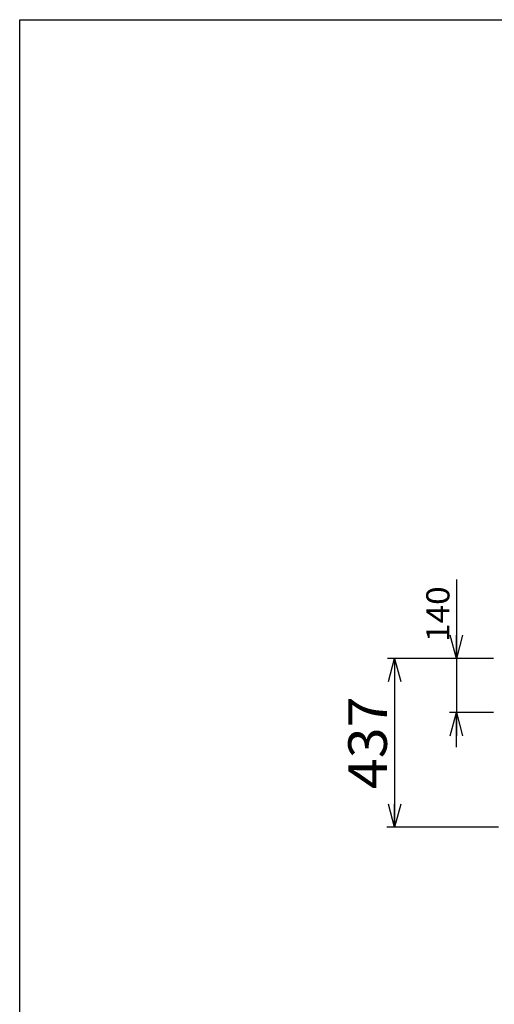
# Model space of a CAD drawing. Units: millimetres. Extents: x -3880 to 4043, y -2800 to 2778.
# Drawn here: x -3880 to -2651, y 231 to 2778 of the extents above; entities that cross this region are included whole.
import ezdxf
from ezdxf.enums import TextEntityAlignment as Align

# ---------------------------------------------------------------- set-up
doc = ezdxf.new("R2010")
doc.units = ezdxf.units.MM
doc.header["$LTSCALE"] = 5
doc.layers.add('ZUWAKU', color=7, linetype='Continuous')
doc.layers.add('寸法', color=7, linetype='Continuous')
doc.styles.add('dcStyle0', font='txt.shx', dxfattribs={"width": 0.707317, "bigfont": 'bigfont'})

# ---------------------------------------------------------------- blocks, each defined once
blk = doc.blocks.new('_OPEN30')
at = {"color": 0, "linetype": 'ByBlock', "lineweight": -2}
for p, q in [((-1, 0.267949), (0, 0)), ((0, 0), (-1, -0.267949)), ((0, 0), (-1, 0))]:
    blk.add_line(p, q, dxfattribs=at)

msp = doc.modelspace()

# ---------------------------------------------------------------- linework, layer by layer
at = {"layer": 'ZUWAKU', "color": 5, "linetype": 'Continuous', "lineweight": 25}
for p, q in [((-3880, -2800), (-3880, 2778.33)), ((-3880, 2778.33), (3943.33, 2778.33))]:
    msp.add_line(p, q, dxfattribs=at)
at = {"layer": '寸法', "color": 4, "linetype": 'Continuous', "lineweight": 25}
for p, q in [((-2749.3, 1330.41), (-2749.3, 1126.06)), ((-2653.63, 1126.06), (-2927.3, 1126.06)), ((-2909.3, 1126.06), (-2909.3, 689.06)), ((-2749.3, 1126.06), (-2749.3, 986.06)), ((-2653.63, 986.06), (-2767.3, 986.06)), ((-2749.3, 896.06), (-2749.3, 986.06)), ((-2640.13, 689.06), (-2929.3, 689.06))]:
    msp.add_line(p, q, dxfattribs=at)

# ---------------------------------------------------------------- block references
at = {"layer": '寸法', "color": 4, "xscale": 60.00005615230571, "yscale": 59.99978736447287}
for p, rotation in [((-2749.3, 1126.06), 270), ((-2909.3, 1126.06), 90), ((-2749.3, 986.06), 90), ((-2909.3, 689.06), 270)]:
    msp.add_blockref('_OPEN30', p, dxfattribs=dict(at, rotation=rotation))

# ---------------------------------------------------------------- texts
at = {"layer": '寸法', "color": 2, "style": 'dcStyle0', "width": 0.884211}
msp.add_text('140', height=60, rotation=90, dxfattribs=at).set_placement((-2767.3, 1168.41), (-2767.3, 1312.41), align=Align.FIT)
at = {"layer": '寸法', "color": 30, "style": 'dcStyle0', "width": 0.884211}
msp.add_text('437', height=100, rotation=90, dxfattribs=at).set_placement((-2929.3, 787.56), (-2929.3, 1027.56), align=Align.FIT)

doc.saveas('drawing.dxf')
